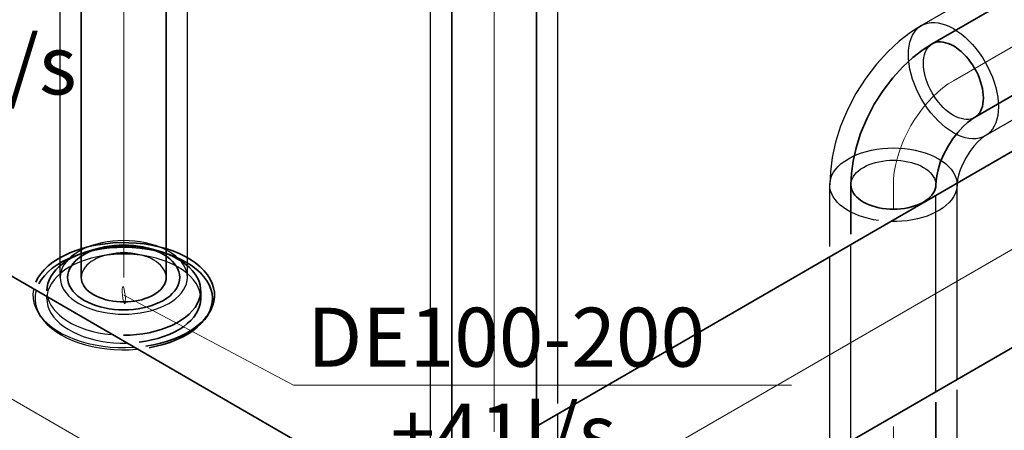
# Model space of a CAD drawing. Units: millimetres. Extents: x -26631 to 3171389, y -1778191 to 201132.
# Drawn here: x 167043 to 169885, y 143396 to 144580 of the extents above; entities that cross this region are included whole.
import ezdxf

# ---------------------------------------------------------------- set-up
doc = ezdxf.new("R2010")
doc.units = ezdxf.units.MM
for name, color, linetype in [('DUCT--TEXT', 7, 'Continuous'), ('DUCT-E1', 7, 'Continuous'), ('DUCT-S1', 7, 'Continuous'), ('DUCT-S1-DEVICE-', 7, 'Continuous')]:
    doc.layers.add(name, color=color, linetype=linetype)

# ---------------------------------------------------------------- blocks, each defined once
blk = doc.blocks.new('*U70')
at = {"layer": 'DUCT--TEXT', "color": 19, "linetype": 'Continuous', "lineweight": 15}
for p, q in [((167343.3, 143785.8), (167833.7, 143526, 2949)), ((167833.7, 143526, 2949), (169271.4, 143526, 2949))]:
    blk.add_line(p, q, dxfattribs=at)
at = {"layer": 'DUCT--TEXT', "color": 19, "linetype": 'Continuous', "lineweight": 15, "extrusion": (-0.982752, -0.1017, 0.154454)}
blk.add_circle((-125796.4, 27995.5, -179080), 25, dxfattribs=at)
at = {"layer": 'DUCT--TEXT', "color": 1, "linetype": 'Continuous', "lineweight": 25}
for s, p in [('DE100-200', (167872.5, 143579.5, 2949)), ('+41l/s', (168113.3, 143302.6, 2949))]:
    blk.add_text(s, height=170, dxfattribs=at).set_placement(p)
blk = doc.blocks.new('*U82')
at = {"layer": 'DUCT--TEXT', "color": 1, "linetype": 'Continuous', "lineweight": 25}
blk.add_text('-45l/s', height=170, dxfattribs=at).set_placement((166604.2, 144364.4, 3000))
blk = doc.blocks.new('*U127')
at = {"layer": 'DUCT-S1-DEVICE-', "color": 5, "linetype": 'Continuous', "lineweight": 35}
for p, q in [((167206.4, 143914.9), (167187.7, 143907.6)), ((167226.1, 143921.2), (167206.4, 143914.9)), ((167238.9, 143910.8), (167219.2, 143905.1)), ((167234.6, 143910.4), (167219.2, 143904.9)), ((167246.7, 143926.5), (167226.1, 143921.2)), ((167250.8, 143915.2), (167234.6, 143910.4)), ((167259.4, 143915.5), (167238.9, 143910.8)), ((167250.4, 143913.4), (167239.2, 143908.4)), ((167268, 143930.8), (167246.7, 143926.5)), ((167262.4, 143917.8), (167250.4, 143913.4)), ((167250.8, 143915.2), (167275.9, 143921.8)), ((167280.5, 143919.1), (167259.4, 143915.5)), ((167274.9, 143921.5), (167262.4, 143917.8)), ((167289.9, 143934), (167268, 143930.8)), ((167287.9, 143924.7), (167274.9, 143921.5)), ((167302.1, 143921.7), (167280.5, 143919.1)), ((167301.4, 143927.1), (167287.9, 143924.7)), ((167312.2, 143936.1), (167289.9, 143934)), ((167315.2, 143928.9), (167301.4, 143927.1)), ((167324, 143923.2), (167302.1, 143921.7)), ((167334.7, 143937.1), (167312.2, 143936.1)), ((167329.2, 143929.9), (167315.2, 143928.9)), ((167346, 143923.6), (167324, 143923.2)), ((167343.3, 143930.3), (167329.2, 143929.9)), ((167357.3, 143936.9), (167334.7, 143937.1)), ((167357.4, 143929.9), (167343.3, 143930.3)), ((167368, 143922.9), (167346, 143923.6)), ((167379.7, 143935.7), (167357.3, 143936.9)), ((167371.4, 143928.9), (167357.4, 143929.9)), ((167389.8, 143921.2), (167368, 143922.9)), ((167385.2, 143927.1), (167371.4, 143928.9)), ((167401.9, 143933.3), (167379.7, 143935.7)), ((167398.7, 143924.7), (167385.2, 143927.1)), ((167411.3, 143918.3), (167389.8, 143921.2)), ((167411.7, 143921.5), (167398.7, 143924.7)), ((167423.7, 143929.9), (167401.9, 143933.3)), ((167435.8, 143915.2), (167410.7, 143921.8)), ((167432.2, 143914.4), (167411.3, 143918.3)), ((167424.2, 143917.8), (167411.7, 143921.5)), ((167444.8, 143925.3), (167423.7, 143929.9)), ((167436.1, 143913.4), (167424.2, 143917.8)), ((167452.6, 143909.5), (167432.2, 143914.4)), ((167452.6, 143910.2), (167435.8, 143915.2)), ((167447.3, 143908.4), (167436.1, 143913.4)), ((167465.2, 143919.8), (167444.8, 143925.3)), ((167468.6, 143904.5), (167452.6, 143910.2)), ((167472.1, 143903.6), (167452.6, 143909.5)), ((167484.7, 143913.2), (167465.2, 143919.8)), ((167503.2, 143905.7), (167484.7, 143913.2)), ((167153.8, 143890.4), (167138.9, 143880.6)), ((167166.1, 143882.5), (167150.9, 143873.3)), ((167170.1, 143899.4), (167153.8, 143890.4)), ((167182.7, 143890.9), (167166.1, 143882.5)), ((167178.2, 143884.4), (167166.7, 143876.3)), ((167187.7, 143907.6), (167170.1, 143899.4)), ((167190.9, 143891.9), (167178.2, 143884.4)), ((167200.4, 143898.5), (167182.7, 143890.9)), ((167204.6, 143898.7), (167190.9, 143891.9)), ((167203.1, 143883.6), (167196.6, 143876.3)), ((167219.2, 143905.1), (167200.4, 143898.5)), ((167210.7, 143890.4), (167203.1, 143883.6)), ((167219.2, 143904.9), (167204.6, 143898.7)), ((167219.3, 143896.9), (167210.7, 143890.4)), ((167228.8, 143902.9), (167219.3, 143896.9)), ((167239.2, 143908.4), (167228.8, 143902.9)), ((167457.8, 143902.9), (167447.3, 143908.4)), ((167467.3, 143896.9), (167457.8, 143902.9)), ((167475.9, 143890.4), (167467.3, 143896.9)), ((167483.7, 143898), (167468.6, 143904.5)), ((167490.6, 143896.7), (167472.1, 143903.6)), ((167483.5, 143883.6), (167475.9, 143890.4)), ((167490, 143876.3), (167483.5, 143883.6)), ((167497.7, 143890.7), (167483.7, 143898)), ((167508.1, 143888.9), (167490.6, 143896.7)), ((167510.7, 143882.9), (167497.7, 143890.7)), ((167520.5, 143897.3), (167503.2, 143905.7)), ((167524.3, 143880.3), (167508.1, 143888.9)), ((167522.5, 143874.4), (167510.7, 143882.9)), ((167536.4, 143888.1), (167520.5, 143897.3)), ((167551, 143878.2), (167536.4, 143888.1)), ((167113.8, 143859), (167103.8, 143847.3)), ((167125.6, 143870.1), (167113.8, 143859)), ((167124.8, 143852.8), (167114.1, 143841.7)), ((167137.1, 143863.4), (167124.8, 143852.8)), ((167138.9, 143880.6), (167125.6, 143870.1)), ((167150.9, 143873.3), (167137.1, 143863.4)), ((167147.1, 143858.7), (167139.3, 143849.3)), ((167156.3, 143867.7), (167147.1, 143858.7)), ((167166.7, 143876.3), (167156.3, 143867.7)), ((167183.9, 143853.1), (167182, 143845)), ((167186.9, 143861), (167183.9, 143853.1)), ((167191.2, 143868.8), (167186.9, 143861)), ((167196.6, 143876.3), (167191.2, 143868.8)), ((167495.4, 143868.8), (167490, 143876.3)), ((167499.7, 143861), (167495.4, 143868.8)), ((167502.7, 143853.1), (167499.7, 143861)), ((167504.6, 143845), (167502.7, 143853.1)), ((167533, 143865.3), (167522.5, 143874.4)), ((167539.2, 143871), (167524.3, 143880.3)), ((167542.1, 143855.8), (167533, 143865.3)), ((167552.6, 143860.9), (167539.2, 143871)), ((167549.8, 143845.9), (167542.1, 143855.8)), ((167563.9, 143867.5), (167551, 143878.2)), ((167564.5, 143850.2), (167552.6, 143860.9)), ((167575.3, 143856.2), (167563.9, 143867.5)), ((167584.9, 143844.5), (167575.3, 143856.2)), ((167095.5, 143835.2), (167089.1, 143822.7)), ((167103.8, 143847.3), (167095.5, 143835.2)), ((167105.2, 143830.1), (167098, 143818.1)), ((167114.1, 143841.7), (167105.2, 143830.1)), ((167127.7, 143829.4), (167124.1, 143819.2)), ((167132.8, 143839.5), (167127.7, 143829.4)), ((167139.3, 143849.3), (167132.8, 143839.5)), ((167182, 143845), (167181.4, 143836.8)), ((167181.4, 143836.8), (167182, 143828.7)), ((167182, 143828.7), (167183.9, 143820.6)), ((167502.7, 143820.6), (167504.6, 143828.7)), ((167505.2, 143836.8), (167504.6, 143845)), ((167504.6, 143828.7), (167505.2, 143836.8)), ((167555.9, 143835.6), (167549.8, 143845.9)), ((167560.6, 143825.1), (167555.9, 143835.6)), ((167563.7, 143814.3), (167560.6, 143825.1)), ((167574.8, 143838.9), (167564.5, 143850.2)), ((167583.3, 143827.2), (167574.8, 143838.9)), ((167590.1, 143815.1), (167583.3, 143827.2)), ((167592.8, 143832.2), (167584.9, 143844.5)), ((167598.7, 143819.7), (167592.8, 143832.2)), ((167121.9, 143808.8), (167121.2, 143798.3)), ((167124.1, 143819.2), (167121.9, 143808.8)), ((167183.9, 143820.6), (167186.9, 143812.6)), ((167186.9, 143812.6), (167191.2, 143804.9)), ((167191.2, 143804.9), (167196.6, 143797.3)), ((167196.6, 143797.3), (167203.1, 143790.1)), ((167483.5, 143790.1), (167490, 143797.3)), ((167490, 143797.3), (167495.4, 143804.9)), ((167495.4, 143804.9), (167499.7, 143812.6)), ((167499.7, 143812.6), (167502.7, 143820.6)), ((167565.2, 143803.5), (167563.7, 143814.3)), ((167565.2, 143792.6), (167565.2, 143803.5)), ((167565.4, 143775.8), (167565.4, 143798.6)), ((167595, 143802.7), (167590.1, 143815.1)), ((167598.1, 143790.1), (167595, 143802.7)), ((167602.8, 143806.9), (167598.7, 143819.7)), ((167605, 143793.9), (167602.8, 143806.9)), ((167203.1, 143790.1), (167210.7, 143783.2)), ((167210.7, 143783.2), (167219.3, 143776.8)), ((167219.3, 143776.8), (167228.8, 143770.7)), ((167228.8, 143770.7), (167239.2, 143765.2)), ((167447.3, 143765.2), (167457.8, 143770.7)), ((167457.8, 143770.7), (167467.3, 143776.8)), ((167467.3, 143776.8), (167475.9, 143783.2)), ((167475.9, 143783.2), (167483.5, 143790.1)), ((167555.4, 143760.5), (167560.2, 143771.1)), ((167560.2, 143771.1), (167563.5, 143781.8)), ((167563.5, 143781.8), (167565.2, 143792.6)), ((167564.6, 143764.9), (167565.4, 143775.8)), ((167599.3, 143777.4), (167598.1, 143790.1)), ((167598.6, 143764.7), (167599.3, 143777.4)), ((167599.9, 143755), (167603.5, 143767.9)), ((167603.5, 143767.9), (167605.2, 143780.9)), ((167605.2, 143780.9), (167605, 143793.9)), ((167239.2, 143765.2), (167250.4, 143760.3)), ((167250.4, 143760.3), (167262.4, 143755.9)), ((167262.4, 143755.9), (167274.9, 143752.1)), ((167274.9, 143752.1), (167287.9, 143749)), ((167287.9, 143749), (167301.4, 143746.6)), ((167301.4, 143746.6), (167315.2, 143744.8)), ((167315.2, 143744.8), (167329.2, 143743.7)), ((167329.2, 143743.7), (167343.3, 143743.4)), ((167343.3, 143743.4), (167357.4, 143743.7)), ((167357.4, 143743.7), (167371.4, 143744.8)), ((167371.4, 143744.8), (167385.2, 143746.6)), ((167385.2, 143746.6), (167398.7, 143749)), ((167398.7, 143749), (167411.7, 143752.1)), ((167411.7, 143752.1), (167424.2, 143755.9)), ((167424.2, 143755.9), (167436.1, 143760.3)), ((167436.1, 143760.3), (167447.3, 143765.2)), ((167532, 143730.9), (167541.2, 143740.4)), ((167541.2, 143740.4), (167549.1, 143750.3)), ((167549.1, 143750.3), (167555.4, 143760.5)), ((167552.6, 143732.8), (167558.1, 143743.3)), ((167558.1, 143743.3), (167562.2, 143754)), ((167562.2, 143754), (167564.6, 143764.9)), ((167585.1, 143727.4), (167591.5, 143739.6)), ((167586.9, 143730.1), (167594.4, 143742.4)), ((167591.5, 143739.6), (167595.9, 143752)), ((167594.4, 143742.4), (167599.9, 143755)), ((167595.9, 143752), (167598.6, 143764.7)), ((167496.4, 143705.7), (167509.5, 143713.5)), ((167509.5, 143713.5), (167521.4, 143721.9)), ((167521.4, 143721.9), (167532, 143730.9)), ((167526.8, 143703.6), (167536.8, 143712.9)), ((167536.8, 143712.9), (167545.4, 143722.7)), ((167545.4, 143722.7), (167552.6, 143732.8)), ((167566.8, 143706.8), (167577.7, 143718.2)), ((167567.2, 143704.2), (167577, 143715.6)), ((167577, 143715.6), (167585.1, 143727.4)), ((167577.7, 143718.2), (167586.9, 143730.1)), ((167582.9, 143723.7), (167588.6, 143732.5)), ((167434.1, 143681.6), (167451, 143686.4)), ((167451, 143686.4), (167467, 143692.1)), ((167467, 143692.1), (167482.2, 143698.5)), ((167482.2, 143698.5), (167496.4, 143705.7)), ((167489.1, 143679.1), (167502.9, 143686.6)), ((167502.9, 143686.6), (167515.5, 143694.8)), ((167515.5, 143694.8), (167526.8, 143703.6)), ((167524.4, 143676.4), (167540, 143685.8)), ((167528.1, 143673.5), (167542.6, 143683.1)), ((167540, 143685.8), (167554.2, 143696)), ((167542.6, 143683.1), (167555.7, 143693.3)), ((167554.2, 143696), (167566.8, 143706.8)), ((167555.7, 143693.3), (167567.2, 143704.2)), ((167342.6, 143670.3), (167361.5, 143670.8)), ((167361.5, 143670.8), (167380.1, 143672.1)), ((167380.1, 143672.1), (167398.6, 143674.4)), ((167398.6, 143674.4), (167416.6, 143677.5)), ((167406.6, 143652.9), (167424.5, 143656.5)), ((167416.6, 143677.5), (167434.1, 143681.6)), ((167424.5, 143656.5), (167441.8, 143660.9)), ((167441.8, 143660.9), (167458.5, 143666.2)), ((167458.5, 143666.2), (167474.3, 143672.3)), ((167470, 143653.4), (167489.2, 143660.1)), ((167474.3, 143672.3), (167489.1, 143679.1)), ((167476.7, 143649.7), (167495, 143656.8)), ((167489.2, 143660.1), (167507.4, 143667.8)), ((167495, 143656.8), (167512.1, 143664.7)), ((167507.4, 143667.8), (167524.4, 143676.4)), ((167512.1, 143664.7), (167528.1, 143673.5)), ((167388.1, 143650.2), (167406.6, 143652.9)), ((167407.1, 143639.1), (167428.8, 143642.8)), ((167416.4, 143634.2), (167437.3, 143638.3)), ((167428.8, 143642.8), (167449.8, 143647.6)), ((167437.3, 143638.3), (167457.4, 143643.5)), ((167449.8, 143647.6), (167470, 143653.4)), ((167457.4, 143643.5), (167476.7, 143649.7))]:
    blk.add_line(p, q, dxfattribs=at)
at = {"layer": 'DUCT-S1-DEVICE-', "color": 7, "linetype": 'Continuous', "lineweight": -3}
for p, q in [((167268.5, 143919.3), (167250.8, 143915.2)), ((167286.7, 143922.6), (167268.5, 143919.3)), ((167305.3, 143924.9), (167286.7, 143922.6)), ((167324.2, 143926.3), (167305.3, 143924.9)), ((167343.3, 143926.8), (167324.2, 143926.3)), ((167362.3, 143926.3), (167343.3, 143926.8)), ((167381.3, 143924.9), (167362.3, 143926.3)), ((167399.9, 143922.6), (167381.3, 143924.9)), ((167418.1, 143919.3), (167399.9, 143922.6)), ((167435.8, 143915.2), (167418.1, 143919.3)), ((167215.9, 143880.9), (167200.5, 143874.1)), ((167232.2, 143886.9), (167215.9, 143880.9)), ((167249.4, 143892), (167232.2, 143886.9)), ((167267.3, 143896.3), (167249.4, 143892)), ((167285.8, 143899.7), (167267.3, 143896.3)), ((167304.7, 143902.1), (167285.8, 143899.7)), ((167323.9, 143903.6), (167304.7, 143902.1)), ((167343.3, 143904.1), (167323.9, 143903.6)), ((167362.7, 143903.6), (167343.3, 143904.1)), ((167381.9, 143902.1), (167362.7, 143903.6)), ((167400.8, 143899.7), (167381.9, 143902.1)), ((167419.3, 143896.3), (167400.8, 143899.7)), ((167437.2, 143892), (167419.3, 143896.3)), ((167454.3, 143886.9), (167437.2, 143892)), ((167470.7, 143880.9), (167454.3, 143886.9)), ((167486.1, 143874.1), (167470.7, 143880.9)), ((167173.1, 143858.3), (167161.4, 143849.4)), ((167186.2, 143866.5), (167173.1, 143858.3)), ((167200.5, 143874.1), (167186.2, 143866.5)), ((167500.3, 143866.5), (167486.1, 143874.1)), ((167513.4, 143858.3), (167500.3, 143866.5)), ((167525.2, 143849.4), (167513.4, 143858.3)), ((167142, 143830), (167134.6, 143819.7)), ((167150.9, 143839.9), (167142, 143830)), ((167161.4, 143849.4), (167150.9, 143839.9)), ((167535.6, 143839.9), (167525.2, 143849.4)), ((167544.6, 143830), (167535.6, 143839.9)), ((167552, 143819.7), (167544.6, 143830)), ((167082.7, 143801.8), (167081.3, 143789)), ((167090, 143797.4), (167087.8, 143784.9)), ((167124.6, 143798.1), (167122, 143787)), ((167128.8, 143809), (167124.6, 143798.1)), ((167134.6, 143819.7), (167128.8, 143809)), ((167557.8, 143809), (167552, 143819.7)), ((167562, 143798.1), (167557.8, 143809)), ((167564.6, 143787), (167562, 143798.1)), ((167081.3, 143789), (167081.7, 143776.2)), ((167081.7, 143776.2), (167084.1, 143763.4)), ((167087.8, 143784.9), (167087.4, 143772.4)), ((167087.4, 143772.4), (167088.8, 143759.9)), ((167122, 143787), (167121.2, 143775.8)), ((167121.2, 143775.8), (167121.2, 143781.6)), ((167121.2, 143775.8), (167122, 143765)), ((167124.3, 143777.2), (167128.1, 143766.9)), ((167565.4, 143775.8), (167564.6, 143787)), ((167084.1, 143763.4), (167088.3, 143750.8)), ((167088.3, 143750.8), (167094.4, 143738.4)), ((167088.8, 143759.9), (167092, 143747.5)), ((167092, 143747.5), (167097.1, 143735.4)), ((167122, 143765), (167124.4, 143754.2)), ((167124.4, 143754.2), (167128.3, 143743.6)), ((167128.1, 143766.9), (167133.3, 143756.8)), ((167128.3, 143743.6), (167133.8, 143733.2)), ((167133.3, 143756.8), (167140, 143747)), ((167140, 143747), (167148, 143737.5)), ((167094.4, 143738.4), (167102.2, 143726.4)), ((167097.1, 143735.4), (167103.9, 143723.5)), ((167103.7, 143723.7), (167098, 143732.5)), ((167102.2, 143726.4), (167111.8, 143714.8)), ((167103.9, 143723.5), (167112.4, 143712)), ((167111.8, 143714.8), (167123.1, 143703.8)), ((167112.4, 143712), (167122.6, 143700.9)), ((167133.8, 143733.2), (167140.8, 143723.1)), ((167140.8, 143723.1), (167149.2, 143713.4)), ((167148, 143737.5), (167157.4, 143728.4)), ((167149.2, 143713.4), (167159.1, 143704.2)), ((167157.4, 143728.4), (167168, 143719.8)), ((167168, 143719.8), (167179.8, 143711.8)), ((167179.8, 143711.8), (167192.7, 143704.3)), ((167122.6, 143700.9), (167134.4, 143690.4)), ((167123.1, 143703.8), (167135.9, 143693.3)), ((167134.4, 143690.4), (167147.6, 143680.5)), ((167135.9, 143693.3), (167150.3, 143683.5)), ((167150.3, 143683.5), (167166, 143674.4)), ((167159.1, 143704.2), (167170.2, 143695.5)), ((167170.2, 143695.5), (167182.6, 143687.3)), ((167182.6, 143687.3), (167196.2, 143679.8)), ((167192.7, 143704.3), (167206.7, 143697.5)), ((167206.7, 143697.5), (167221.5, 143691.3)), ((167221.5, 143691.3), (167237.2, 143685.9)), ((167237.2, 143685.9), (167253.6, 143681.3)), ((167147.6, 143680.5), (167162.3, 143671.3)), ((167162.3, 143671.3), (167178.2, 143662.9)), ((167166, 143674.4), (167183, 143666.1)), ((167178.2, 143662.9), (167195.4, 143655.2)), ((167183, 143666.1), (167201.2, 143658.7)), ((167195.4, 143655.2), (167213.6, 143648.4)), ((167196.2, 143679.8), (167210.7, 143672.9)), ((167201.2, 143658.7), (167220.3, 143652.2)), ((167210.7, 143672.9), (167226.3, 143666.8)), ((167226.3, 143666.8), (167242.7, 143661.5)), ((167242.7, 143661.5), (167259.8, 143657)), ((167253.6, 143681.3), (167270.7, 143677.4)), ((167259.8, 143657), (167277.5, 143653.3)), ((167270.7, 143677.4), (167288.2, 143674.4)), ((167288.2, 143674.4), (167306.1, 143672.2)), ((167213.6, 143648.4), (167232.7, 143642.5)), ((167220.3, 143652.2), (167240.4, 143646.7)), ((167232.7, 143642.5), (167252.6, 143637.6)), ((167240.4, 143646.7), (167261.2, 143642.1)), ((167252.6, 143637.6), (167273.2, 143633.7)), ((167261.2, 143642.1), (167282.6, 143638.6)), ((167273.2, 143633.7), (167294.3, 143630.8)), ((167277.5, 143653.3), (167295.7, 143650.6)), ((167282.6, 143638.6), (167304.4, 143636.2)), ((167294.3, 143630.8), (167315.7, 143628.9)), ((167295.7, 143650.6), (167314.2, 143648.7)), ((167304.4, 143636.2), (167326.5, 143634.8)), ((167314.2, 143648.7), (167332.9, 143647.7)), ((167315.7, 143628.9), (167337.4, 143628.1)), ((167326.5, 143634.8), (167348.8, 143634.5)), ((167332.9, 143647.7), (167351.7, 143647.7)), ((167337.4, 143628.1), (167359, 143628.3)), ((167348.8, 143634.5), (167371, 143635.4)), ((167359, 143628.3), (167380.6, 143629.6))]:
    blk.add_line(p, q, dxfattribs=at)
blk = doc.blocks.new('*U154')
at = {"layer": 'DUCT-E1', "color": 1, "linetype": 'Continuous', "lineweight": 35}
blk.add_line((164519.1, 145283.9), (168027.3, 143258.5), dxfattribs=at)
at = {"layer": 'DUCT-E1', "color": 7, "linetype": 'Continuous', "lineweight": 18}
blk.add_line((164366, 145018.8), (167874.2, 142993.3), dxfattribs=at)
blk = doc.blocks.new('*U156')
at = {"layer": 'DUCT-E1', "color": 1, "linetype": 'Continuous', "lineweight": 35}
for p, q in [((173312.3, 146165.8), (168522.5, 143400.5)), ((173557.2, 145741.6), (168767.5, 142976.2))]:
    blk.add_line(p, q, dxfattribs=at)
at = {"layer": 'DUCT-E1', "color": 7, "linetype": 'Continuous', "lineweight": 18}
blk.add_line((173434.8, 145953.7), (168653.6, 143193.3), dxfattribs=at)
blk = doc.blocks.new('*U259')
at = {"layer": 'DUCT-S1', "color": 7, "linetype": 'Continuous', "lineweight": -3}
for p, q in [((169940.3, 144732.7), (169646.6, 144563.1)), ((169940.3, 144732.7), (169646.6, 144563.1)), ((170124.1, 144414.5), (169830.3, 144244.9)), ((170124.1, 144414.5), (169830.3, 144244.9))]:
    blk.add_line(p, q, dxfattribs=at)
at = {"layer": 'DUCT-S1', "color": 5, "linetype": 'Continuous', "lineweight": 35}
for p, q in [((169971, 144679.7), (169677.2, 144510.1)), ((170093.4, 144467.6), (169799.6, 144297.9))]:
    blk.add_line(p, q, dxfattribs=at)
at = {"layer": 'DUCT-S1', "color": 7, "linetype": 'Continuous', "lineweight": 18}
blk.add_line((170032.2, 144573.6), (169738.4, 144404), dxfattribs=at)
blk = doc.blocks.new('*U261')
at = {"layer": 'DUCT-S1', "color": 7, "linetype": 'Continuous', "lineweight": -3}
for p, q in [((169381.5, 143926.4), (169381.5, 144104)), ((169381.5, 143926.4), (169381.5, 144104)), ((169748.9, 143542.8), (169748.9, 144104)), ((169748.9, 143542.8), (169748.9, 144104)), ((169687.7, 143507.5), (169687.7, 144073.2)), ((169442.7, 143366.1), (169442.7, 143931.8)), ((169381.5, 143330.7), (169381.5, 143896.4)), ((169381.5, 143330.7), (169381.5, 143896.4)), ((169748.9, 142554), (169748.9, 143512.8)), ((169748.9, 142554), (169748.9, 143512.8))]:
    blk.add_line(p, q, dxfattribs=at)
at = {"layer": 'DUCT-S1', "color": 5, "linetype": 'Continuous', "lineweight": 35}
for p, q in [((169442.7, 143961.8), (169442.7, 144104)), ((169687.7, 142554), (169687.7, 143477.5))]:
    blk.add_line(p, q, dxfattribs=at)
at = {"layer": 'DUCT-S1', "color": 7, "linetype": 'Continuous', "lineweight": 18}
for p, q in [((169565.2, 144032.5), (169565.2, 144104)), ((169565.2, 142554), (169565.2, 143406.8))]:
    blk.add_line(p, q, dxfattribs=at)
blk = doc.blocks.new('*U262')
at = {"layer": 'DUCT-S1', "color": 7, "linetype": 'Continuous', "lineweight": -3}
for p, q in [((169646.6, 144563.1), (169614.7, 144542.8)), ((169638.9, 144557.9), (169646.6, 144563.1)), ((169646.6, 144563.1), (169654.9, 144567.1)), ((169654.9, 144567.1), (169663.9, 144569.9)), ((169663.9, 144569.9), (169673.5, 144571.4)), ((169673.5, 144571.4), (169683.5, 144571.6)), ((169683.5, 144571.6), (169694, 144570.6)), ((169694, 144570.6), (169704.8, 144568.3)), ((169704.8, 144568.3), (169715.9, 144564.8)), ((169715.9, 144564.8), (169727.1, 144560)), ((169614.7, 144542.8), (169582, 144517.7)), ((169616.3, 144525.8), (169620.7, 144535.4)), ((169620.7, 144535.4), (169625.9, 144544)), ((169625.9, 144544), (169632, 144551.5)), ((169632, 144551.5), (169638.9, 144557.9)), ((169727.1, 144560), (169738.4, 144554)), ((169738.4, 144554), (169749.7, 144546.9)), ((169749.7, 144546.9), (169761, 144538.7)), ((169761, 144538.7), (169772, 144529.5)), ((169582, 144517.7), (169549, 144487.4)), ((169610.5, 144503.9), (169612.9, 144515.3)), ((169612.9, 144515.3), (169616.3, 144525.8)), ((169667.5, 144502.3), (169672.1, 144506.6)), ((169672.1, 144506.6), (169677.2, 144510.1)), ((169772, 144529.5), (169782.8, 144519.3)), ((169782.8, 144519.3), (169793.3, 144508.3)), ((169793.3, 144508.3), (169803.4, 144496.4)), ((169549, 144487.4), (169516.3, 144451.7)), ((169608.5, 144479), (169609, 144491.8)), ((169609, 144465.6), (169608.5, 144479)), ((169609, 144491.8), (169610.5, 144503.9)), ((169653.1, 144470.6), (169654.8, 144478.2)), ((169654.8, 144478.2), (169657, 144485.2)), ((169657, 144485.2), (169659.9, 144491.6)), ((169659.9, 144491.6), (169663.4, 144497.3)), ((169663.4, 144497.3), (169667.5, 144502.3)), ((169803.4, 144496.4), (169812.9, 144483.9)), ((169812.9, 144483.9), (169821.9, 144470.7)), ((169516.3, 144451.7), (169485.2, 144411.1)), ((169610.5, 144451.8), (169609, 144465.6)), ((169612.9, 144437.6), (169610.5, 144451.8)), ((169651.8, 144454), (169652.1, 144462.5)), ((169652.1, 144445.1), (169651.8, 144454)), ((169652.1, 144462.5), (169653.1, 144470.6)), ((169821.9, 144470.7), (169830.3, 144457)), ((169830.3, 144457), (169837.9, 144443)), ((169616.3, 144423.2), (169612.9, 144437.6)), ((169620.7, 144408.6), (169616.3, 144423.2)), ((169653.1, 144435.9), (169652.1, 144445.1)), ((169654.8, 144426.4), (169653.1, 144435.9)), ((169657, 144416.8), (169654.8, 144426.4)), ((169837.9, 144443), (169844.8, 144428.6)), ((169844.8, 144428.6), (169850.9, 144414.1)), ((169485.2, 144411.1), (169456.8, 144366.6)), ((169625.9, 144394), (169620.7, 144408.6)), ((169632, 144379.4), (169625.9, 144394)), ((169659.9, 144407.1), (169657, 144416.8)), ((169663.4, 144397.3), (169659.9, 144407.1)), ((169667.5, 144387.6), (169663.4, 144397.3)), ((169850.9, 144414.1), (169856.1, 144399.4)), ((169856.1, 144399.4), (169860.5, 144384.8)), ((169456.8, 144366.6), (169432.5, 144319.8)), ((169638.9, 144365), (169632, 144379.4)), ((169646.6, 144351), (169638.9, 144365)), ((169672.1, 144378), (169667.5, 144387.6)), ((169677.2, 144368.7), (169672.1, 144378)), ((169682.7, 144359.5), (169677.2, 144368.7)), ((169860.5, 144384.8), (169863.9, 144370.4)), ((169863.9, 144370.4), (169866.3, 144356.2)), ((169654.9, 144337.3), (169646.6, 144351)), ((169663.9, 144324.2), (169654.9, 144337.3)), ((169688.7, 144350.8), (169682.7, 144359.5)), ((169695.1, 144342.4), (169688.7, 144350.8)), ((169701.8, 144334.5), (169695.1, 144342.4)), ((169866.3, 144356.2), (169867.8, 144342.4)), ((169867.8, 144342.4), (169868.3, 144329)), ((169432.5, 144319.8), (169412.9, 144272.5)), ((169673.5, 144311.6), (169663.9, 144324.2)), ((169683.5, 144299.8), (169673.5, 144311.6)), ((169708.8, 144327.1), (169701.8, 144334.5)), ((169716, 144320.4), (169708.8, 144327.1)), ((169723.4, 144314.2), (169716, 144320.4)), ((169730.9, 144308.7), (169723.4, 144314.2)), ((169738.4, 144304), (169730.9, 144308.7)), ((169867.8, 144316.2), (169866.3, 144304.1)), ((169868.3, 144329), (169867.8, 144316.2)), ((169694, 144288.7), (169683.5, 144299.8)), ((169704.8, 144278.5), (169694, 144288.7)), ((169746, 144300), (169738.4, 144304)), ((169753.5, 144296.8), (169746, 144300)), ((169760.8, 144294.5), (169753.5, 144296.8)), ((169768, 144292.9), (169760.8, 144294.5)), ((169775, 144292.2), (169768, 144292.9)), ((169781.7, 144292.4), (169775, 144292.2)), ((169788.1, 144293.4), (169781.7, 144292.4)), ((169794.1, 144295.3), (169788.1, 144293.4)), ((169799.6, 144297.9), (169794.1, 144295.3)), ((169860.5, 144282.2), (169856.1, 144272.6)), ((169863.9, 144292.7), (169860.5, 144282.2)), ((169866.3, 144304.1), (169863.9, 144292.7)), ((169412.9, 144272.5), (169398.3, 144226.4)), ((169715.9, 144269.3), (169704.8, 144278.5)), ((169727.1, 144261.1), (169715.9, 144269.3)), ((169738.4, 144254), (169727.1, 144261.1)), ((169749.7, 144248), (169738.4, 144254)), ((169844.8, 144256.5), (169837.9, 144250.1)), ((169850.9, 144264.1), (169844.8, 144256.5)), ((169856.1, 144272.6), (169850.9, 144264.1)), ((169398.3, 144226.4), (169388.6, 144182.6)), ((169761, 144243.3), (169749.7, 144248)), ((169772, 144239.7), (169761, 144243.3)), ((169782.8, 144237.4), (169772, 144239.7)), ((169793.3, 144236.4), (169782.8, 144237.4)), ((169803.4, 144236.6), (169793.3, 144236.4)), ((169808.8, 144227.5), (169797.8, 144215.5)), ((169812.9, 144238.1), (169803.4, 144236.6)), ((169818.2, 144236.2), (169808.8, 144227.5)), ((169821.9, 144240.9), (169812.9, 144238.1)), ((169825.5, 144241.8), (169818.2, 144236.2)), ((169830.3, 144244.9), (169821.9, 144240.9)), ((169830.3, 144244.9), (169825.5, 144241.8)), ((169837.9, 144250.1), (169830.3, 144244.9)), ((169459.8, 144190.9), (169473.4, 144195.9)), ((169473.4, 144195.9), (169487.6, 144200.1)), ((169487.6, 144200.1), (169502.4, 144203.7)), ((169502.4, 144203.7), (169517.7, 144206.5)), ((169517.7, 144206.5), (169533.3, 144208.5)), ((169533.3, 144208.5), (169549.2, 144209.7)), ((169549.2, 144209.7), (169565.2, 144210.1)), ((169565.2, 144210.1), (169581.2, 144209.7)), ((169581.2, 144209.7), (169597.1, 144208.5)), ((169597.1, 144208.5), (169612.8, 144206.5)), ((169612.8, 144206.5), (169628, 144203.7)), ((169628, 144203.7), (169642.8, 144200.1)), ((169642.8, 144200.1), (169657.1, 144195.9)), ((169657.1, 144195.9), (169670.6, 144190.9)), ((169786.2, 144200.3), (169775, 144182.9)), ((169797.8, 144215.5), (169786.2, 144200.3)), ((169388.6, 144182.6), (169383.2, 144141.7)), ((169414.7, 144164.8), (169424.5, 144172.2)), ((169424.5, 144172.2), (169435.3, 144179)), ((169435.3, 144179), (169447.1, 144185.3)), ((169447.1, 144185.3), (169459.8, 144190.9)), ((169495, 144161.9), (169504, 144165.2)), ((169504, 144165.2), (169513.4, 144168.1)), ((169513.4, 144168.1), (169523.3, 144170.5)), ((169523.3, 144170.5), (169533.5, 144172.3)), ((169533.5, 144172.3), (169543.9, 144173.6)), ((169543.9, 144173.6), (169554.5, 144174.4)), ((169554.5, 144174.4), (169565.2, 144174.7)), ((169565.2, 144174.7), (169575.9, 144174.4)), ((169575.9, 144174.4), (169586.5, 144173.6)), ((169586.5, 144173.6), (169596.9, 144172.3)), ((169596.9, 144172.3), (169607.1, 144170.5)), ((169607.1, 144170.5), (169617, 144168.1)), ((169617, 144168.1), (169626.4, 144165.2)), ((169626.4, 144165.2), (169635.5, 144161.9)), ((169670.6, 144190.9), (169683.3, 144185.3)), ((169683.3, 144185.3), (169695.1, 144179)), ((169695.1, 144179), (169705.9, 144172.2)), ((169705.9, 144172.2), (169715.7, 144164.8)), ((169775, 144182.9), (169765.5, 144164.5)), ((169383.2, 144141.7), (169381.5, 144104)), ((169387.8, 144131.5), (169392.6, 144140.3)), ((169392.6, 144140.3), (169398.7, 144148.8)), ((169398.7, 144148.8), (169406.1, 144157)), ((169406.1, 144157), (169414.7, 144164.8)), ((169454.2, 144133.9), (169459.1, 144139.4)), ((169459.1, 144139.4), (169464.9, 144144.6)), ((169464.9, 144144.6), (169471.4, 144149.5)), ((169471.4, 144149.5), (169478.6, 144154)), ((169478.6, 144154), (169486.5, 144158.2)), ((169486.5, 144158.2), (169495, 144161.9)), ((169635.5, 144161.9), (169643.9, 144158.2)), ((169643.9, 144158.2), (169651.8, 144154)), ((169651.8, 144154), (169659, 144149.5)), ((169659, 144149.5), (169665.5, 144144.6)), ((169665.5, 144144.6), (169671.3, 144139.4)), ((169671.3, 144139.4), (169676.2, 144133.9)), ((169715.7, 144164.8), (169724.3, 144157)), ((169724.3, 144157), (169731.7, 144148.8)), ((169731.7, 144148.8), (169737.8, 144140.3)), ((169737.8, 144140.3), (169742.7, 144131.5)), ((169758.1, 144146.8), (169753.2, 144131.3)), ((169765.5, 144164.5), (169758.1, 144146.8)), ((169381.5, 144104), (169382.2, 144113.3)), ((169382.2, 144113.3), (169384.3, 144122.4)), ((169384.3, 144122.4), (169387.8, 144131.5)), ((169442.7, 144104), (169443.2, 144110.2)), ((169443.2, 144110.2), (169444.6, 144116.3)), ((169444.6, 144116.3), (169446.9, 144122.3)), ((169446.9, 144122.3), (169450.1, 144128.2)), ((169450.1, 144128.2), (169454.2, 144133.9)), ((169676.2, 144133.9), (169680.3, 144128.2)), ((169680.3, 144128.2), (169683.5, 144122.3)), ((169683.5, 144122.3), (169685.8, 144116.3)), ((169685.8, 144116.3), (169687.2, 144110.2)), ((169687.2, 144110.2), (169687.7, 144104)), ((169742.7, 144131.5), (169746.1, 144122.4)), ((169746.1, 144122.4), (169748.2, 144113.3)), ((169748.2, 144113.3), (169748.9, 144104)), ((169749.2, 144109.7), (169748.9, 144104)), ((169750.4, 144118.8), (169749.2, 144109.7)), ((169753.2, 144131.3), (169750.4, 144118.8)), ((169382.1, 144095.2), (169381.5, 144104)), ((169384, 144086.4), (169382.1, 144095.2)), ((169387.2, 144077.7), (169384, 144086.4)), ((169746.3, 144086.2), (169743, 144077.4)), ((169748.3, 144095), (169746.3, 144086.2)), ((169748.9, 144104), (169748.3, 144095)), ((169391.6, 144069.3), (169387.2, 144077.7)), ((169397.3, 144061), (169391.6, 144069.3)), ((169404, 144053.1), (169397.3, 144061)), ((169411.9, 144045.5), (169404, 144053.1)), ((169725.8, 144052.5), (169717.7, 144044.8)), ((169732.7, 144060.5), (169725.8, 144052.5)), ((169738.5, 144068.8), (169732.7, 144060.5)), ((169743, 144077.4), (169738.5, 144068.8)), ((169420.9, 144038.3), (169411.9, 144045.5)), ((169430.9, 144031.6), (169420.9, 144038.3)), ((169441.8, 144025.4), (169430.9, 144031.6)), ((169453.6, 144019.8), (169441.8, 144025.4)), ((169687.1, 144024.6), (169675, 144019)), ((169698.2, 144030.9), (169687.1, 144024.6)), ((169708.5, 144037.6), (169698.2, 144030.9)), ((169717.7, 144044.8), (169708.5, 144037.6)), ((169466.1, 144014.7), (169453.6, 144019.8)), ((169479.4, 144010.2), (169466.1, 144014.7)), ((169493.2, 144006.4), (169479.4, 144010.2)), ((169507.5, 144003.3), (169493.2, 144006.4)), ((169522.3, 144000.9), (169507.5, 144003.3)), ((169574.2, 143998.1), (169558.6, 143998)), ((169589.6, 143998.9), (169574.2, 143998.1)), ((169604.9, 144000.4), (169589.6, 143998.9)), ((169619.9, 144002.8), (169604.9, 144000.4)), ((169634.5, 144005.8), (169619.9, 144002.8)), ((169648.7, 144009.5), (169634.5, 144005.8)), ((169662.2, 144013.9), (169648.7, 144009.5)), ((169675, 144019), (169662.2, 144013.9))]:
    blk.add_line(p, q, dxfattribs=at)
at = {"layer": 'DUCT-S1', "color": 5, "linetype": 'Continuous', "lineweight": 35}
for p, q in [((169677.2, 144510.1), (169649.8, 144492.6)), ((169677.2, 144510.1), (169682.7, 144512.7)), ((169682.7, 144512.7), (169688.7, 144514.6)), ((169688.7, 144514.6), (169695.1, 144515.6)), ((169695.1, 144515.6), (169701.8, 144515.8)), ((169701.8, 144515.8), (169708.8, 144515.1)), ((169708.8, 144515.1), (169716, 144513.5)), ((169716, 144513.5), (169723.4, 144511.2)), ((169723.4, 144511.2), (169730.9, 144508)), ((169730.9, 144508), (169738.4, 144504)), ((169649.8, 144492.6), (169621.4, 144470.8)), ((169738.4, 144504), (169746, 144499.3)), ((169746, 144499.3), (169753.5, 144493.8)), ((169753.5, 144493.8), (169760.8, 144487.7)), ((169760.8, 144487.7), (169768, 144480.9)), ((169768, 144480.9), (169775, 144473.5)), ((169621.4, 144470.8), (169592.3, 144444.1)), ((169775, 144473.5), (169781.7, 144465.6)), ((169781.7, 144465.6), (169788.1, 144457.2)), ((169788.1, 144457.2), (169794.1, 144448.5)), ((169592.3, 144444.1), (169563.2, 144412.3)), ((169794.1, 144448.5), (169799.6, 144439.4)), ((169799.6, 144439.4), (169804.8, 144430)), ((169804.8, 144430), (169809.4, 144420.4)), ((169563.2, 144412.3), (169535.3, 144375.9)), ((169809.4, 144420.4), (169813.4, 144410.7)), ((169813.4, 144410.7), (169816.9, 144401)), ((169816.9, 144401), (169819.8, 144391.2)), ((169535.3, 144375.9), (169509.9, 144336)), ((169819.8, 144391.2), (169822.1, 144381.6)), ((169822.1, 144381.6), (169823.7, 144372.1)), ((169823.7, 144372.1), (169824.7, 144362.9)), ((169509.9, 144336), (169488, 144293.9)), ((169823.7, 144337.4), (169822.1, 144329.8)), ((169824.7, 144345.5), (169823.7, 144337.4)), ((169824.7, 144362.9), (169825, 144354)), ((169825, 144354), (169824.7, 144345.5)), ((169813.4, 144310.7), (169809.4, 144305.7)), ((169816.9, 144316.4), (169813.4, 144310.7)), ((169819.8, 144322.8), (169816.9, 144316.4)), ((169822.1, 144329.8), (169819.8, 144322.8)), ((169488, 144293.9), (169470.4, 144251.6)), ((169778.8, 144283.1), (169765.5, 144270.8)), ((169790.3, 144292), (169778.8, 144283.1)), ((169799.6, 144297.9), (169790.3, 144292)), ((169804.8, 144301.4), (169799.6, 144297.9)), ((169809.4, 144305.7), (169804.8, 144301.4)), ((169470.4, 144251.6), (169457.5, 144210.5)), ((169750.9, 144254.9), (169736, 144235.5)), ((169765.5, 144270.8), (169750.9, 144254.9)), ((169736, 144235.5), (169722, 144213.5)), ((169457.5, 144210.5), (169448.9, 144172)), ((169722, 144213.5), (169710, 144190.4)), ((169448.9, 144172), (169444.2, 144136.4)), ((169700.6, 144167.8), (169694.1, 144147.1)), ((169710, 144190.4), (169700.6, 144167.8)), ((169694.1, 144147.1), (169690.1, 144129.4)), ((169444.2, 144136.4), (169442.7, 144104)), ((169688.2, 144115.1), (169687.7, 144104)), ((169690.1, 144129.4), (169688.2, 144115.1)), ((169443.2, 144097.8), (169442.7, 144104)), ((169444.6, 144091.7), (169443.2, 144097.8)), ((169446.9, 144085.7), (169444.6, 144091.7)), ((169450.1, 144079.8), (169446.9, 144085.7)), ((169454.2, 144074.1), (169450.1, 144079.8)), ((169680.3, 144079.8), (169676.2, 144074.1)), ((169683.5, 144085.7), (169680.3, 144079.8)), ((169685.8, 144091.7), (169683.5, 144085.7)), ((169687.2, 144097.8), (169685.8, 144091.7)), ((169687.7, 144104), (169687.2, 144097.8)), ((169459.1, 144068.7), (169454.2, 144074.1)), ((169464.9, 144063.4), (169459.1, 144068.7)), ((169471.4, 144058.6), (169464.9, 144063.4)), ((169478.6, 144054), (169471.4, 144058.6)), ((169486.5, 144049.8), (169478.6, 144054)), ((169651.8, 144054), (169643.9, 144049.8)), ((169659, 144058.6), (169651.8, 144054)), ((169665.5, 144063.4), (169659, 144058.6)), ((169671.3, 144068.7), (169665.5, 144063.4)), ((169676.2, 144074.1), (169671.3, 144068.7)), ((169495, 144046.1), (169486.5, 144049.8)), ((169504, 144042.8), (169495, 144046.1)), ((169513.4, 144039.9), (169504, 144042.8)), ((169523.3, 144037.6), (169513.4, 144039.9)), ((169533.5, 144035.7), (169523.3, 144037.6)), ((169543.9, 144034.4), (169533.5, 144035.7)), ((169554.5, 144033.6), (169543.9, 144034.4)), ((169565.2, 144033.3), (169554.5, 144033.6)), ((169575.9, 144033.6), (169565.2, 144033.3)), ((169586.5, 144034.4), (169575.9, 144033.6)), ((169596.9, 144035.7), (169586.5, 144034.4)), ((169607.1, 144037.6), (169596.9, 144035.7)), ((169617, 144039.9), (169607.1, 144037.6)), ((169626.4, 144042.8), (169617, 144039.9)), ((169635.5, 144046.1), (169626.4, 144042.8)), ((169643.9, 144049.8), (169635.5, 144046.1))]:
    blk.add_line(p, q, dxfattribs=at)
at = {"layer": 'DUCT-S1', "color": 7, "linetype": 'Continuous', "lineweight": 18}
for p, q in [((169723.3, 144394.5), (169708.3, 144383.6)), ((169738.4, 144404), (169723.3, 144394.5)), ((169693.6, 144371.3), (169679.2, 144357.7)), ((169708.3, 144383.6), (169693.6, 144371.3)), ((169665.2, 144343), (169651.8, 144327.2)), ((169679.2, 144357.7), (169665.2, 144343)), ((169639.1, 144310.5), (169627.1, 144292.9)), ((169651.8, 144327.2), (169639.1, 144310.5)), ((169627.1, 144292.9), (169615.9, 144274.7)), ((169605.7, 144256), (169596.5, 144236.8)), ((169615.9, 144274.7), (169605.7, 144256)), ((169596.5, 144236.8), (169588.4, 144217.4)), ((169581.4, 144197.9), (169575.7, 144178.4)), ((169588.4, 144217.4), (169581.4, 144197.9)), ((169575.7, 144178.4), (169571.1, 144159.2)), ((169567.8, 144140.3), (169565.9, 144121.8)), ((169571.1, 144159.2), (169567.8, 144140.3)), ((169565.9, 144121.8), (169565.2, 144104))]:
    blk.add_line(p, q, dxfattribs=at)
blk = doc.blocks.new('*U310')
at = {"layer": 'DUCT-S1', "color": 7, "linetype": 'Continuous', "lineweight": -3}
for p, q in [((168229.1, 143331.8), (168229.1, 144769.3)), ((168229.1, 143331.8), (168229.1, 144769.3)), ((168596.6, 143473.2), (168596.6, 144769.3)), ((168596.6, 143473.2), (168596.6, 144769.3)), ((168596.6, 143219.3), (168596.6, 143443.2)), ((168596.6, 143219.3), (168596.6, 143443.2)), ((168535.3, 143219.3), (168535.3, 143407.9))]:
    blk.add_line(p, q, dxfattribs=at)
at = {"layer": 'DUCT-S1', "color": 5, "linetype": 'Continuous', "lineweight": 35}
for p, q in [((168290.4, 143356), (168290.4, 144769.3)), ((168535.3, 143437.9), (168535.3, 144769.3))]:
    blk.add_line(p, q, dxfattribs=at)
at = {"layer": 'DUCT-S1', "color": 7, "linetype": 'Continuous', "lineweight": 18}
blk.add_line((168412.8, 143391.3), (168412.8, 144769.3), dxfattribs=at)
blk = doc.blocks.new('*U315')
at = {"layer": 'DUCT-S1', "color": 7, "linetype": 'Continuous', "lineweight": -3}
for p, q in [((167159.6, 143836.8), (167159.6, 145386.8)), ((167159.6, 143836.8), (167159.6, 145386.8)), ((167527, 143836.8), (167527, 145386.8)), ((167527, 143836.8), (167527, 145386.8)), ((167295.7, 143939.3), (167280.5, 143936.5)), ((167295.7, 143939.3), (167280.5, 143936.5)), ((167311.4, 143941.3), (167295.7, 143939.3)), ((167311.4, 143941.3), (167295.7, 143939.3)), ((167327.3, 143942.5), (167311.4, 143941.3)), ((167327.3, 143942.5), (167311.4, 143941.3)), ((167343.3, 143942.9), (167327.3, 143942.5)), ((167343.3, 143942.9), (167327.3, 143942.5)), ((167359.3, 143942.5), (167343.3, 143942.9)), ((167359.3, 143942.5), (167343.3, 143942.9)), ((167375.2, 143941.3), (167359.3, 143942.5)), ((167375.2, 143941.3), (167359.3, 143942.5)), ((167390.8, 143939.3), (167375.2, 143941.3)), ((167390.8, 143939.3), (167375.2, 143941.3)), ((167406.1, 143936.5), (167390.8, 143939.3)), ((167406.1, 143936.5), (167390.8, 143939.3)), ((167213.4, 143911.8), (167202.6, 143905)), ((167213.4, 143911.8), (167202.6, 143905)), ((167225.2, 143918.1), (167213.4, 143911.8)), ((167225.2, 143918.1), (167213.4, 143911.8)), ((167237.9, 143923.7), (167225.2, 143918.1)), ((167237.9, 143923.7), (167225.2, 143918.1)), ((167251.4, 143928.7), (167237.9, 143923.7)), ((167251.4, 143928.7), (167237.9, 143923.7)), ((167265.7, 143933), (167251.4, 143928.7)), ((167265.7, 143933), (167251.4, 143928.7)), ((167280.5, 143936.5), (167265.7, 143933)), ((167280.5, 143936.5), (167265.7, 143933)), ((167420.9, 143933), (167406.1, 143936.5)), ((167420.9, 143933), (167406.1, 143936.5)), ((167435.1, 143928.7), (167420.9, 143933)), ((167435.1, 143928.7), (167420.9, 143933)), ((167448.7, 143923.7), (167435.1, 143928.7)), ((167448.7, 143923.7), (167435.1, 143928.7)), ((167461.4, 143918.1), (167448.7, 143923.7)), ((167461.4, 143918.1), (167448.7, 143923.7)), ((167473.2, 143911.8), (167461.4, 143918.1)), ((167473.2, 143911.8), (167461.4, 143918.1)), ((167484, 143905), (167473.2, 143911.8)), ((167484, 143905), (167473.2, 143911.8)), ((167176.8, 143881.7), (167170.7, 143873.1)), ((167176.8, 143881.7), (167170.7, 143873.1)), ((167184.2, 143889.9), (167176.8, 143881.7)), ((167184.2, 143889.9), (167176.8, 143881.7)), ((167192.8, 143897.7), (167184.2, 143889.9)), ((167192.8, 143897.7), (167184.2, 143889.9)), ((167202.6, 143905), (167192.8, 143897.7)), ((167202.6, 143905), (167192.8, 143897.7)), ((167249.5, 143882.3), (167243, 143877.4)), ((167256.7, 143886.8), (167249.5, 143882.3)), ((167264.6, 143891), (167256.7, 143886.8)), ((167273, 143894.8), (167264.6, 143891)), ((167282.1, 143898.1), (167273, 143894.8)), ((167291.5, 143900.9), (167282.1, 143898.1)), ((167301.4, 143903.3), (167291.5, 143900.9)), ((167311.6, 143905.1), (167301.4, 143903.3)), ((167322, 143906.5), (167311.6, 143905.1)), ((167332.6, 143907.3), (167322, 143906.5)), ((167343.3, 143907.5), (167332.6, 143907.3)), ((167354, 143907.3), (167343.3, 143907.5)), ((167364.6, 143906.5), (167354, 143907.3)), ((167375, 143905.1), (167364.6, 143906.5)), ((167385.2, 143903.3), (167375, 143905.1)), ((167395.1, 143900.9), (167385.2, 143903.3)), ((167404.5, 143898.1), (167395.1, 143900.9)), ((167413.5, 143894.8), (167404.5, 143898.1)), ((167422, 143891), (167413.5, 143894.8)), ((167429.9, 143886.8), (167422, 143891)), ((167437.1, 143882.3), (167429.9, 143886.8)), ((167443.6, 143877.4), (167437.1, 143882.3)), ((167493.8, 143897.7), (167484, 143905)), ((167493.8, 143897.7), (167484, 143905)), ((167502.4, 143889.9), (167493.8, 143897.7)), ((167502.4, 143889.9), (167493.8, 143897.7)), ((167509.8, 143881.7), (167502.4, 143889.9)), ((167509.8, 143881.7), (167502.4, 143889.9)), ((167515.9, 143873.1), (167509.8, 143881.7)), ((167515.9, 143873.1), (167509.8, 143881.7)), ((167162.4, 143855.2), (167160.3, 143846.1)), ((167162.4, 143855.2), (167160.3, 143846.1)), ((167165.8, 143864.3), (167162.4, 143855.2)), ((167165.8, 143864.3), (167162.4, 143855.2)), ((167170.7, 143873.1), (167165.8, 143864.3)), ((167170.7, 143873.1), (167165.8, 143864.3)), ((167225, 143855.1), (167222.7, 143849.1)), ((167228.2, 143861), (167225, 143855.1)), ((167232.3, 143866.7), (167228.2, 143861)), ((167237.2, 143872.2), (167232.3, 143866.7)), ((167243, 143877.4), (167237.2, 143872.2)), ((167449.4, 143872.2), (167443.6, 143877.4)), ((167454.3, 143866.7), (167449.4, 143872.2)), ((167458.4, 143861), (167454.3, 143866.7)), ((167461.6, 143855.1), (167458.4, 143861)), ((167463.9, 143849.1), (167461.6, 143855.1)), ((167520.7, 143864.3), (167515.9, 143873.1)), ((167520.7, 143864.3), (167515.9, 143873.1)), ((167524.2, 143855.2), (167520.7, 143864.3)), ((167524.2, 143855.2), (167520.7, 143864.3)), ((167526.3, 143846.1), (167524.2, 143855.2)), ((167526.3, 143846.1), (167524.2, 143855.2)), ((167160.3, 143846.1), (167159.6, 143836.8)), ((167160.3, 143846.1), (167159.6, 143836.8)), ((167159.6, 143836.8), (167160.3, 143827.6)), ((167159.6, 143836.8), (167160.3, 143827.6)), ((167160.3, 143827.6), (167162.4, 143818.4)), ((167160.3, 143827.6), (167162.4, 143818.4)), ((167221.3, 143843), (167220.8, 143836.8)), ((167222.7, 143849.1), (167221.3, 143843)), ((167465.3, 143843), (167463.9, 143849.1)), ((167465.8, 143836.8), (167465.3, 143843)), ((167524.2, 143818.4), (167526.3, 143827.6)), ((167524.2, 143818.4), (167526.3, 143827.6)), ((167527, 143836.8), (167526.3, 143846.1)), ((167527, 143836.8), (167526.3, 143846.1)), ((167526.3, 143827.6), (167527, 143836.8)), ((167526.3, 143827.6), (167527, 143836.8)), ((167162.4, 143818.4), (167165.8, 143809.4)), ((167162.4, 143818.4), (167165.8, 143809.4)), ((167165.8, 143809.4), (167170.7, 143800.6)), ((167165.8, 143809.4), (167170.7, 143800.6)), ((167170.7, 143800.6), (167176.8, 143792)), ((167170.7, 143800.6), (167176.8, 143792)), ((167509.8, 143792), (167515.9, 143800.6)), ((167509.8, 143792), (167515.9, 143800.6)), ((167515.9, 143800.6), (167520.7, 143809.4)), ((167515.9, 143800.6), (167520.7, 143809.4)), ((167520.7, 143809.4), (167524.2, 143818.4)), ((167520.7, 143809.4), (167524.2, 143818.4)), ((167176.8, 143792), (167184.2, 143783.8)), ((167176.8, 143792), (167184.2, 143783.8)), ((167184.2, 143783.8), (167192.8, 143776)), ((167184.2, 143783.8), (167192.8, 143776)), ((167192.8, 143776), (167202.6, 143768.7)), ((167192.8, 143776), (167202.6, 143768.7)), ((167202.6, 143768.7), (167213.4, 143761.8)), ((167202.6, 143768.7), (167213.4, 143761.8)), ((167473.2, 143761.8), (167484, 143768.7)), ((167473.2, 143761.8), (167484, 143768.7)), ((167484, 143768.7), (167493.8, 143776)), ((167484, 143768.7), (167493.8, 143776)), ((167493.8, 143776), (167502.4, 143783.8)), ((167493.8, 143776), (167502.4, 143783.8)), ((167502.4, 143783.8), (167509.8, 143792)), ((167502.4, 143783.8), (167509.8, 143792)), ((167213.4, 143761.8), (167225.2, 143755.6)), ((167213.4, 143761.8), (167225.2, 143755.6)), ((167225.2, 143755.6), (167237.9, 143749.9)), ((167225.2, 143755.6), (167237.9, 143749.9)), ((167237.9, 143749.9), (167251.4, 143745)), ((167237.9, 143749.9), (167251.4, 143745)), ((167251.4, 143745), (167265.7, 143740.7)), ((167251.4, 143745), (167265.7, 143740.7)), ((167265.7, 143740.7), (167280.5, 143737.2)), ((167265.7, 143740.7), (167280.5, 143737.2)), ((167406.1, 143737.2), (167420.9, 143740.7)), ((167406.1, 143737.2), (167420.9, 143740.7)), ((167420.9, 143740.7), (167435.1, 143745)), ((167420.9, 143740.7), (167435.1, 143745)), ((167435.1, 143745), (167448.7, 143749.9)), ((167435.1, 143745), (167448.7, 143749.9)), ((167448.7, 143749.9), (167461.4, 143755.6)), ((167448.7, 143749.9), (167461.4, 143755.6)), ((167461.4, 143755.6), (167473.2, 143761.8)), ((167461.4, 143755.6), (167473.2, 143761.8)), ((167280.5, 143737.2), (167295.7, 143734.4)), ((167280.5, 143737.2), (167295.7, 143734.4)), ((167295.7, 143734.4), (167311.4, 143732.4)), ((167295.7, 143734.4), (167311.4, 143732.4)), ((167311.4, 143732.4), (167327.3, 143731.2)), ((167311.4, 143732.4), (167327.3, 143731.2)), ((167327.3, 143731.2), (167343.3, 143730.8)), ((167327.3, 143731.2), (167343.3, 143730.8)), ((167343.3, 143730.8), (167359.3, 143731.2)), ((167343.3, 143730.8), (167359.3, 143731.2)), ((167359.3, 143731.2), (167375.2, 143732.4)), ((167359.3, 143731.2), (167375.2, 143732.4)), ((167375.2, 143732.4), (167390.8, 143734.4)), ((167375.2, 143732.4), (167390.8, 143734.4)), ((167390.8, 143734.4), (167406.1, 143737.2)), ((167390.8, 143734.4), (167406.1, 143737.2))]:
    blk.add_line(p, q, dxfattribs=at)
at = {"layer": 'DUCT-S1', "color": 5, "linetype": 'Continuous', "lineweight": 35}
for p, q in [((167220.8, 143836.8), (167220.8, 145386.8)), ((167465.8, 143836.8), (167465.8, 145386.8)), ((167220.8, 143836.8), (167221.3, 143830.7)), ((167221.3, 143830.7), (167222.7, 143824.6)), ((167222.7, 143824.6), (167225, 143818.5)), ((167461.6, 143818.5), (167463.9, 143824.6)), ((167463.9, 143824.6), (167465.3, 143830.7)), ((167465.3, 143830.7), (167465.8, 143836.8)), ((167225, 143818.5), (167228.2, 143812.6)), ((167228.2, 143812.6), (167232.3, 143806.9)), ((167232.3, 143806.9), (167237.2, 143801.5)), ((167237.2, 143801.5), (167243, 143796.3)), ((167243, 143796.3), (167249.5, 143791.4)), ((167437.1, 143791.4), (167443.6, 143796.3)), ((167443.6, 143796.3), (167449.4, 143801.5)), ((167449.4, 143801.5), (167454.3, 143806.9)), ((167454.3, 143806.9), (167458.4, 143812.6)), ((167458.4, 143812.6), (167461.6, 143818.5)), ((167249.5, 143791.4), (167256.7, 143786.8)), ((167256.7, 143786.8), (167264.6, 143782.7)), ((167264.6, 143782.7), (167273, 143778.9)), ((167273, 143778.9), (167282.1, 143775.6)), ((167282.1, 143775.6), (167291.5, 143772.7)), ((167291.5, 143772.7), (167301.4, 143770.4)), ((167301.4, 143770.4), (167311.6, 143768.5)), ((167311.6, 143768.5), (167322, 143767.2)), ((167322, 143767.2), (167332.6, 143766.4)), ((167354, 143766.4), (167364.6, 143767.2)), ((167364.6, 143767.2), (167375, 143768.5)), ((167375, 143768.5), (167385.2, 143770.4)), ((167385.2, 143770.4), (167395.1, 143772.7)), ((167395.1, 143772.7), (167404.5, 143775.6)), ((167404.5, 143775.6), (167413.5, 143778.9)), ((167413.5, 143778.9), (167422, 143782.7)), ((167422, 143782.7), (167429.9, 143786.8)), ((167429.9, 143786.8), (167437.1, 143791.4)), ((167332.6, 143766.4), (167343.3, 143766.1)), ((167343.3, 143766.1), (167354, 143766.4))]:
    blk.add_line(p, q, dxfattribs=at)
at = {"layer": 'DUCT-S1', "color": 7, "linetype": 'Continuous', "lineweight": 18}
blk.add_line((167343.3, 143836.8), (167343.3, 145386.8), dxfattribs=at)

msp = doc.modelspace()

# ---------------------------------------------------------------- block references
at = {"layer": 'DUCT--TEXT'}
for name in ['*U82', '*U70']:
    msp.add_blockref(name, (0, 0), dxfattribs=at)
at = {"layer": 'DUCT-E1'}
for name in ['*U156', '*U154']:
    msp.add_blockref(name, (0, 0), dxfattribs=at)
at = {"layer": 'DUCT-S1'}
for name in ['*U315', '*U310', '*U259', '*U262', '*U261']:
    msp.add_blockref(name, (0, 0), dxfattribs=at)
at = {"layer": 'DUCT-S1-DEVICE-'}
msp.add_blockref('*U127', (0, 0), dxfattribs=at)

doc.saveas('drawing.dxf')
